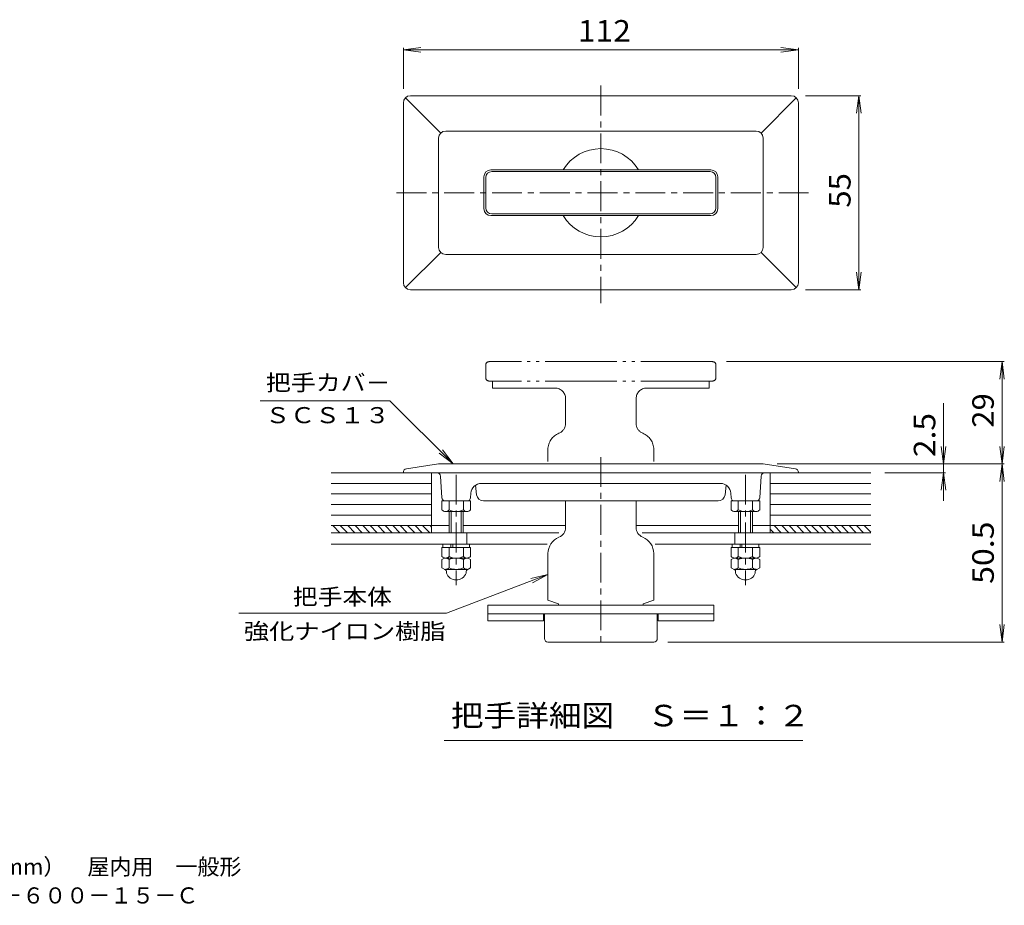
# Model space of a CAD drawing. Units: millimetres. Extents: x -890 to 890, y -684 to 650.
# Drawn here: x 0 to 698, y -684 to -57 of the extents above; entities that cross this region are included whole.
import ezdxf

# ---------------------------------------------------------------- set-up
doc = ezdxf.new("R2010")
doc.units = ezdxf.units.MM
doc.header["$LTSCALE"] = 5
doc.linetypes.add('JWW_CENTER1', pattern=[6.773333, 4.233333, -0.846667, 0.846667, -0.846667])
doc.linetypes.add('JWW_PHANTOM2', pattern=[13.546667, 10.16, -0.846667, 0.423333, -0.846667, 0.423333, -0.846667])
for name, color, linetype in [('D-0', 7, 'Continuous'), ('D-2', 7, 'Continuous'), ('D-3', 7, 'Continuous'), ('D-4', 7, 'Continuous'), ('D-5', 7, 'Continuous'), ('D-A', 7, 'Continuous'), ('D-D', 7, 'Continuous'), ('D-F', 7, 'Continuous'), ('F-0', 7, 'Continuous')]:
    doc.layers.add(name, color=color, linetype=linetype)
doc.styles.add('ＭＳ ゴシック', font='txt', dxfattribs={"height": 1})

msp = doc.modelspace()

# ---------------------------------------------------------------- linework, layer by layer
at = {"layer": 'D-0', "color": 4, "linetype": 'JWW_CENTER1', "lineweight": 9}
for p, q in [((411.92, -103.29), (411.92, -257.46)), ((267.06, -179.2), (560.35, -179.2))]:
    msp.add_line(p, q, dxfattribs=at)
at = {"layer": 'D-0', "color": 4, "linetype": 'Continuous', "lineweight": 9}
for p, q in [((276.92, -110.45), (546.92, -110.45)), ((271.92, -242.95), (271.92, -115.45)), ((273.39, -111.91), (298.39, -136.91)), ((550.46, -111.91), (525.46, -136.91)), ((551.92, -242.95), (551.92, -115.45)), ((301.92, -135.45), (521.92, -135.45)), ((296.92, -140.45), (296.92, -217.95)), ((526.92, -217.95), (526.92, -140.45)), ((489.79, -162.95), (334.04, -162.95)), ((329.04, -190.45), (329.04, -167.95)), ((494.79, -190.45), (494.79, -167.95)), ((489.79, -195.45), (334.04, -195.45)), ((273.39, -246.48), (298.39, -221.48)), ((301.92, -222.95), (521.92, -222.95)), ((550.46, -246.48), (525.46, -221.48)), ((546.92, -247.95), (276.92, -247.95)), ((274.05, -374.86), (296.92, -371.43)), ((296.92, -371.43), (526.92, -371.43)), ((549.79, -374.86), (526.92, -371.43)), ((271.92, -377.33), (271.92, -377.68)), ((551.92, -377.68), (271.92, -377.68)), ((298.32, -380.02), (299.27, -395.34)), ((525.52, -380.02), (524.57, -395.34)), ((551.92, -377.33), (551.92, -377.68)), ((323.02, -386.49), (323.87, -393.3)), ((496.59, -385.18), (327.25, -385.18)), ((500.82, -386.49), (499.97, -393.3)), ((317.07, -397.68), (301.77, -397.68)), ((319.76, -392.21), (319.57, -395.34)), ((328.83, -397.68), (495.01, -397.68)), ((504.08, -392.21), (504.27, -395.34)), ((522.07, -397.68), (506.77, -397.68))]:
    msp.add_line(p, q, dxfattribs=at)
for centre, radius, start, end in [((276.92, -115.45), 5, 90, 180), ((546.92, -115.45), 5, 0, 90), ((301.92, -140.45), 5, 90, 180), ((521.92, -140.45), 5, 0, 90), ((411.92, -179.2), 31.25, 31.33224, 148.66776), ((334.04, -167.95), 5, 90, 180), ((489.79, -167.95), 5, 0, 90), ((334.04, -190.45), 5, 180, 270), ((489.79, -190.45), 5, 270, 0), ((411.92, -179.2), 31.25, 211.33224, 328.66776), ((301.92, -217.95), 5, 180, 270), ((521.92, -217.95), 5, 270, 0), ((276.92, -242.95), 5, 180, 270), ((546.92, -242.95), 5, 270, 0), ((274.42, -377.33), 2.5, 98.5307, 180), ((549.42, -377.33), 2.5, 0, 81.4693), ((295.82, -380.18), 2.5, 3.57642, 90), ((528.02, -380.18), 2.5, 90, 176.42358), ((327.25, -392.68), 7.5, 90, 176.42358), ((496.59, -392.68), 7.5, 3.5764, 90), ((301.77, -395.18), 2.5, 183.57642, 270), ((317.07, -395.18), 2.5, 270, 356.42358), ((328.83, -392.68), 5, 187.12471, 270), ((495.01, -392.68), 5, 270, 352.87529), ((506.77, -395.18), 2.5, 183.57642, 270), ((522.07, -395.18), 2.5, 270, 356.42358)]:
    msp.add_arc(centre, radius, start, end, dxfattribs=at)
at = {"layer": 'D-2', "color": 3, "linetype": 'Continuous', "lineweight": 9}
for p, q in [((489.29, -164.2), (334.55, -164.2)), ((330.29, -189.95), (330.29, -168.45)), ((493.54, -168.45), (493.54, -190)), ((334.54, -194.2), (489.29, -194.2)), ((386.92, -398.93), (386.92, -416.5)), ((436.92, -398.93), (436.92, -416.43)), ((374.42, -434.93), (374.42, -467.93)), ((449.42, -434.97), (449.42, -467.93)), ((331.92, -471.43), (491.92, -471.43)), ((331.92, -471.43), (331.92, -482.68)), ((374.42, -467.93), (381.92, -470.68)), ((381.92, -470.68), (381.92, -471.43)), ((449.42, -467.93), (441.92, -470.68)), ((441.92, -470.68), (441.92, -471.43)), ((491.92, -471.43), (491.92, -482.68)), ((331.92, -477.68), (491.92, -477.68)), ((371.29, -477.68), (371.29, -482.68)), ((371.92, -495.18), (371.92, -477.68)), ((451.92, -495.18), (451.92, -477.68)), ((452.54, -477.68), (452.54, -482.68)), ((331.92, -482.68), (371.29, -482.68)), ((452.54, -482.68), (491.92, -482.68)), ((449.42, -497.68), (374.42, -497.68))]:
    msp.add_line(p, q, dxfattribs=at)
at = {"layer": 'D-2', "color": 3, "linetype": 'JWW_CENTER1', "lineweight": 9}
msp.add_line((411.92, -366.59), (411.92, -501.01), dxfattribs=at)
at = {"layer": 'D-2', "color": 3, "linetype": 'Continuous', "lineweight": 9}
for centre, radius, start, end in [((334.55, -168.45), 4.25, 90, 180), ((489.29, -168.45), 4.25, 0, 90), ((334.54, -189.95), 4.25, 180, 270), ((489.29, -189.95), 4.25, 270, 359.20522), ((379.42, -398.93), 7.5, 0, 9.59361), ((444.42, -398.93), 7.5, 170.40639, 180), ((379.42, -416.43), 7.5, 292.02405, 359.4492), ((444.42, -416.43), 7.5, 180, 247.97595), ((386.92, -434.97), 12.5, 112.02434, 180), ((436.92, -434.97), 12.5, 0, 67.97566), ((374.42, -495.18), 2.5, 180, 270), ((449.42, -495.18), 2.5, 270, 0)]:
    msp.add_arc(centre, radius, start, end, dxfattribs=at)
at = {"layer": 'D-3', "color": 3, "linetype": 'Continuous', "lineweight": 9}
for p, q in [((220.65, -420.18), (382.23, -420.18)), ((316.92, -428.18), (316.92, -420.18)), ((441.15, -420.18), (603.19, -420.18)), ((506.92, -420.18), (506.92, -428.18)), ((220.65, -428.18), (373.97, -428.18)), ((450.39, -428.18), (603.19, -428.18))]:
    msp.add_line(p, q, dxfattribs=at)
at = {"layer": 'D-4', "color": 7, "linetype": 'Continuous', "lineweight": 9}
for p, q in [((271.92, -77.88), (284.31, -76.25)), ((271.92, -76.38), (271.92, -105.45)), ((551.92, -77.88), (539.53, -76.25)), ((551.92, -76.38), (551.92, -105.45)), ((271.92, -77.88), (551.92, -77.88)), ((271.92, -77.88), (284.31, -79.51)), ((551.92, -77.88), (539.53, -79.51)), ((596.24, -110.45), (556.92, -110.45)), ((594.74, -110.45), (593.11, -122.84)), ((594.74, -247.95), (594.74, -110.45)), ((594.74, -110.45), (596.37, -122.84)), ((594.74, -247.95), (593.11, -235.55)), ((594.74, -247.95), (596.37, -235.55)), ((596.24, -247.95), (556.92, -247.95)), ((697.77, -298.93), (501.04, -298.93)), ((696.27, -298.93), (694.64, -311.32)), ((696.27, -298.93), (696.27, -371.43)), ((696.27, -298.93), (697.9, -311.32)), ((654.81, -328.3), (654.81, -397.48)), ((654.81, -371.43), (653.18, -359.04)), ((654.81, -371.43), (656.44, -359.04)), ((696.27, -371.43), (694.64, -359.04)), ((696.27, -371.43), (697.9, -359.04)), ((697.77, -371.43), (536.92, -371.43)), ((696.27, -371.43), (694.64, -383.82)), ((696.27, -371.43), (697.9, -383.82)), ((696.27, -371.43), (696.27, -497.68)), ((656.31, -377.68), (613.19, -377.68)), ((654.81, -377.68), (653.18, -390.07)), ((654.81, -377.68), (656.44, -390.07)), ((696.27, -497.68), (694.64, -485.29)), ((696.27, -497.68), (697.9, -485.29)), ((697.77, -497.68), (459.42, -497.68))]:
    msp.add_line(p, q, dxfattribs=at)
at = {"layer": 'D-5', "color": 7, "linetype": 'JWW_PHANTOM2', "lineweight": 9}
for p, q in [((491.04, -298.93), (332.79, -298.93)), ((330.29, -310.18), (330.29, -301.43)), ((493.54, -310.18), (493.54, -301.43)), ((491.04, -312.68), (332.79, -312.68)), ((335.04, -312.68), (335.04, -317.68)), ((488.79, -312.68), (488.79, -317.68)), ((379.42, -317.68), (335.04, -317.68)), ((444.42, -317.68), (488.79, -317.68)), ((386.92, -325.18), (386.92, -342.75)), ((436.92, -325.18), (436.92, -342.68)), ((374.42, -369.73), (374.42, -361.22)), ((449.42, -369.73), (449.42, -361.22))]:
    msp.add_line(p, q, dxfattribs=at)
for centre, radius, start, end in [((332.79, -301.43), 2.5, 90, 180), ((491.04, -301.43), 2.5, 0, 90), ((332.79, -310.18), 2.5, 180, 270), ((491.04, -310.18), 2.5, 270, 0), ((379.42, -325.18), 7.5, 0, 90), ((444.42, -325.18), 7.5, 90, 180), ((379.42, -342.68), 7.5, 292.02405, 359.4492), ((444.42, -342.68), 7.5, 180.5508, 247.97595), ((386.92, -361.22), 12.5, 112.02434, 180), ((436.92, -361.22), 12.5, 0, 67.97566)]:
    msp.add_arc(centre, radius, start, end, dxfattribs=at)
at = {"layer": 'D-A', "color": 2, "linetype": 'JWW_CENTER1', "lineweight": 9}
for p, q in [((309.42, -379.13), (309.42, -457.3)), ((514.42, -379.13), (514.42, -457.3))]:
    msp.add_line(p, q, dxfattribs=at)
at = {"layer": 'D-A', "color": 2, "linetype": 'Continuous', "lineweight": 9}
for p, q in [((299.32, -403.93), (299.32, -397.68)), ((301.92, -397.68), (299.32, -397.68)), ((304.37, -403.93), (304.37, -397.68)), ((314.47, -403.93), (314.47, -397.68)), ((319.52, -397.68), (316.92, -397.68)), ((319.52, -403.93), (319.52, -397.68)), ((504.32, -403.93), (504.32, -397.68)), ((504.32, -397.68), (506.92, -397.68)), ((509.37, -403.93), (509.37, -397.68)), ((519.47, -403.93), (519.47, -397.68)), ((521.92, -397.68), (524.52, -397.68)), ((524.52, -403.93), (524.52, -397.68)), ((301.84, -405.18), (317, -405.18)), ((304.42, -405.18), (304.42, -420.18)), ((305.92, -405.18), (305.92, -420.18)), ((312.92, -405.18), (312.92, -420.18)), ((314.42, -405.18), (314.42, -420.18)), ((522, -405.18), (506.84, -405.18)), ((509.42, -405.18), (509.42, -420.18)), ((510.92, -405.18), (510.92, -420.18)), ((517.92, -405.18), (517.92, -420.18)), ((519.42, -405.18), (519.42, -420.18)), ((299.32, -436.93), (299.32, -430.68)), ((299.32, -430.68), (319.52, -430.68)), ((299.92, -428.18), (299.92, -430.68)), ((304.37, -436.93), (304.37, -430.68)), ((305.67, -428.18), (305.67, -430.68)), ((306.92, -428.18), (306.92, -430.68)), ((314.47, -436.93), (314.47, -430.68)), ((318.92, -428.18), (318.92, -430.68)), ((319.52, -436.93), (319.52, -430.68)), ((504.32, -436.93), (504.32, -430.68)), ((524.52, -430.68), (504.32, -430.68)), ((504.92, -428.18), (504.92, -430.68)), ((509.37, -436.93), (509.37, -430.68)), ((510.67, -428.18), (510.67, -430.68)), ((511.92, -428.18), (511.92, -430.68)), ((519.47, -436.93), (519.47, -430.68)), ((523.92, -428.18), (523.92, -430.68)), ((524.52, -436.93), (524.52, -430.68)), ((301.07, -438.18), (299.32, -439.19)), ((299.32, -445.17), (299.32, -439.19)), ((301.07, -438.18), (317.77, -438.18)), ((304.37, -445.17), (304.37, -439.19)), ((314.47, -445.17), (314.47, -439.19)), ((317.77, -438.18), (319.52, -439.19)), ((319.52, -445.17), (319.52, -439.19)), ((506.07, -438.18), (504.32, -439.19)), ((504.32, -445.17), (504.32, -439.19)), ((522.77, -438.18), (506.07, -438.18)), ((509.37, -445.17), (509.37, -439.19)), ((519.47, -445.17), (519.47, -439.19)), ((522.77, -438.18), (524.52, -439.19)), ((524.52, -445.17), (524.52, -439.19)), ((301.8, -446.6), (299.32, -445.17)), ((301.07, -446.18), (317.77, -446.18)), ((317.05, -446.6), (319.52, -445.17)), ((506.79, -446.6), (504.32, -445.17)), ((522.77, -446.18), (506.07, -446.18)), ((522.04, -446.6), (524.52, -445.17)), ((302.42, -447.68), (302.42, -448.87)), ((316.42, -448.87), (316.42, -447.68)), ((507.42, -448.87), (507.42, -447.68)), ((521.42, -447.68), (521.42, -448.87))]:
    msp.add_line(p, q, dxfattribs=at)
for centre, radius, start, end in [((301.84, -402), 3.18, 217.34079, 322.65921), ((309.42, -394.35), 10.83, 242.20421, 297.79579), ((317, -402), 3.18, 217.34079, 322.65921), ((506.84, -402), 3.18, 217.34079, 322.65921), ((514.42, -394.35), 10.83, 242.20421, 297.79579), ((522, -402), 3.18, 217.34079, 322.65921), ((301.84, -435), 3.18, 217.34079, 322.65921), ((301.07, -444.05), 5.87, 55.84648, 90), ((309.42, -427.35), 10.83, 242.20421, 297.79579), ((309.42, -451.28), 13.1, 67.32431, 112.67569), ((317, -435), 3.18, 217.34079, 322.65921), ((317.77, -444.05), 5.87, 90, 124.15352), ((506.84, -435), 3.18, 217.34079, 322.65921), ((506.07, -444.05), 5.87, 55.84648, 90), ((514.42, -427.35), 10.83, 242.20421, 297.79579), ((514.42, -451.28), 13.1, 67.32431, 112.67569), ((522, -435), 3.18, 217.34079, 322.65921), ((522.77, -444.05), 5.87, 90, 124.15352), ((301.07, -440.31), 5.87, 270, 304.15352), ((301.17, -447.68), 1.25, 0, 59.9996), ((309.42, -433.08), 13.1, 247.32431, 292.67569), ((317.77, -440.31), 5.87, 235.84648, 270), ((317.67, -447.68), 1.25, 120.0004, 180), ((506.07, -440.31), 5.87, 270, 304.15352), ((506.17, -447.68), 1.25, 0, 59.9996), ((514.42, -433.08), 13.1, 247.32431, 292.67569), ((522.77, -440.31), 5.87, 235.84648, 270), ((522.67, -447.68), 1.25, 120.0004, 180), ((309.42, -446.18), 7.5, 201.03918, 338.96082), ((514.42, -446.18), 7.5, 201.03918, 338.96082)]:
    msp.add_arc(centre, radius, start, end, dxfattribs=at)
at = {"layer": 'D-D', "color": 7, "linetype": 'Continuous', "lineweight": 9}
for p, q in [((271.92, -377.68), (220.65, -377.68)), ((291.92, -377.68), (291.92, -420.18)), ((531.92, -377.68), (531.92, -420.18)), ((551.92, -377.68), (603.19, -377.68)), ((220.65, -385.18), (291.92, -385.18)), ((603.19, -385.18), (531.92, -385.18)), ((220.65, -392.68), (291.92, -392.68)), ((603.19, -392.68), (531.92, -392.68)), ((220.65, -400.18), (291.92, -400.18)), ((603.19, -400.18), (531.92, -400.18)), ((220.65, -407.68), (291.92, -407.68)), ((603.19, -407.68), (531.92, -407.68)), ((220.65, -415.18), (304.42, -415.18)), ((221.94, -415.18), (226.94, -420.18)), ((227.25, -415.18), (232.25, -420.18)), ((232.55, -415.18), (237.55, -420.18)), ((237.85, -415.18), (242.85, -420.18)), ((243.16, -415.18), (248.16, -420.18)), ((248.46, -415.18), (253.46, -420.18)), ((253.76, -415.18), (258.76, -420.18)), ((259.07, -415.18), (264.07, -420.18)), ((264.37, -415.18), (269.37, -420.18)), ((269.67, -415.18), (274.67, -420.18)), ((274.98, -415.18), (279.98, -420.18)), ((280.28, -415.18), (285.28, -420.18)), ((285.58, -415.18), (290.58, -420.18)), ((290.89, -415.18), (291.92, -416.21)), ((314.42, -415.18), (386.92, -415.18)), ((436.92, -415.18), (509.42, -415.18)), ((519.42, -415.18), (603.19, -415.18)), ((531.92, -417.57), (534.53, -420.18)), ((534.84, -415.18), (539.84, -420.18)), ((540.14, -415.18), (545.14, -420.18)), ((545.44, -415.18), (550.44, -420.18)), ((550.75, -415.18), (555.75, -420.18)), ((556.05, -415.18), (561.05, -420.18)), ((561.35, -415.18), (566.35, -420.18)), ((566.66, -415.18), (571.66, -420.18)), ((571.96, -415.18), (576.96, -420.18)), ((577.26, -415.18), (582.26, -420.18)), ((582.57, -415.18), (587.57, -420.18)), ((587.87, -415.18), (592.87, -420.18)), ((593.17, -415.18), (598.17, -420.18)), ((598.48, -415.18), (603.19, -419.89))]:
    msp.add_line(p, q, dxfattribs=at)
at = {"layer": 'D-F', "color": 7, "linetype": 'Continuous', "lineweight": 9}
for p, q in [((170.48, -326.61), (262.37, -326.61)), ((262.37, -326.61), (307.23, -371.43)), ((307.23, -371.43), (299.61, -361.52)), ((307.23, -371.43), (297.31, -363.83)), ((302.58, -477.28), (374.42, -449.79)), ((374.42, -449.79), (362.26, -452.69)), ((374.42, -449.79), (363.43, -455.74)), ((302.58, -477.28), (155.22, -477.28)), ((300.93, -567.43), (554.98, -567.43))]:
    msp.add_line(p, q, dxfattribs=at)

# ---------------------------------------------------------------- texts
at = {"layer": 'D-4', "color": 2, "linetype": 'Continuous', "lineweight": 211, "style": 'ＭＳ ゴシック', "width": 1.083333}
msp.add_text('112', height=15.24, dxfattribs=at).set_placement((395.67, -72.06))
at = {"layer": 'D-4', "color": 2, "linetype": 'Continuous', "lineweight": 211, "style": 'ＭＳ ゴシック'}
for s, width, p in [('55', 1.0625, (588.92, -189.82)), ('29', 1.0625, (690.45, -345.81)), ('2.5', 1.083333, (648.99, -366.59)), ('50.5', 1.09375, (690.45, -456.43))]:
    msp.add_text(s, height=15.24, rotation=90, dxfattribs=dict(at, width=width)).set_placement(p)
at = {"layer": 'D-F', "color": 7, "linetype": 'Continuous', "lineweight": 9, "style": 'ＭＳ ゴシック'}
for s, width, p in [('把手カバ－', 1.133333, (174.48, -319.51)), ('ＳＣＳ１３', 1.133333, (173.98, -342.58)), ('把手本体', 1.125, (193.61, -471.31)), ('強化ナイロン樹脂', 1.145833, (158.88, -495.74))]:
    msp.add_text(s, height=11.43, dxfattribs=dict(at, width=width)).set_placement(p)
at = {"layer": 'D-F', "color": 2, "linetype": 'Continuous', "lineweight": 9, "style": 'ＭＳ ゴシック', "width": 1.113636}
msp.add_text('把手詳細図\u3000Ｓ＝１：２', height=15.24, dxfattribs=at).set_placement((305.59, -557.41))
at = {"layer": 'F-0', "color": 7, "linetype": 'Continuous', "lineweight": 9, "style": 'ＭＳ ゴシック'}
for s, p in [('フロアーハッチ\u3000フローリング床材用（フローリング厚15mm）\u3000屋内用\u3000一般形', (-419.25, -662.63)), ('アルミニウム＋スチール製\u3000アルミニウム目地\u3000ＭＯＦＥ－６００－１５－Ｃ', (-419.25, -682.99))]:
    msp.add_text(s, height=11.43, dxfattribs=at).set_placement(p)

doc.saveas('drawing.dxf')
